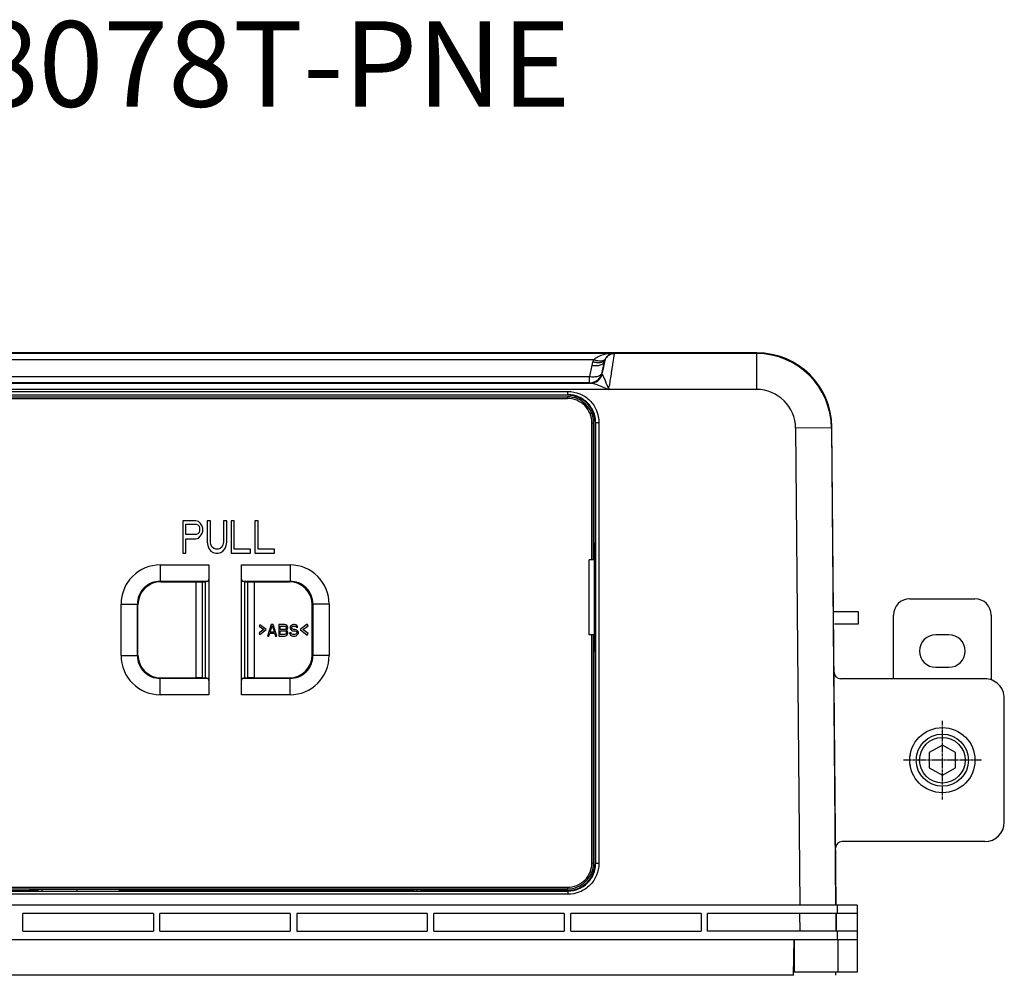
# Model space of a CAD drawing. Extents: x -4602 to -1211, y -1654 to 540.
# Drawn here: x -4132 to -3830, y -969 to -676 of the extents above; entities that cross this region are included whole.
import ezdxf

# ---------------------------------------------------------------- set-up
doc = ezdxf.new("R2010")
doc.units = 0
doc.header["$LTSCALE"] = 20
doc.header["$MEASUREMENT"] = 0
doc.header["$PDMODE"] = 3
doc.header["$PDSIZE"] = 0.3125
doc.linetypes.add('CENTER', pattern=[0.6, 0.375, -0.075, 0.075, -0.075])
doc.layers.get('0').update_dxf_attribs({"linetype": 'CONTINUOUS'})
doc.layers.get('Defpoints').update_dxf_attribs({"linetype": 'CONTINUOUS'})
for name, color, linetype in [('001', 7, 'CONTINUOUS'), ('ALL_AXES', 7, 'CONTINUOUS'), ('ALL_FEATURES', 7, 'CONTINUOUS')]:
    doc.layers.add(name, color=color, linetype=linetype)
doc.layers.add('AM_5', color=3, linetype='CONTINUOUS', lineweight=15)
doc.layers.add('AMC_Contour', color=7, linetype='CONTINUOUS', lineweight=30)
doc.styles.get("Standard").update_dxf_attribs({"font": 'tahoma.ttf', "width": 0.8})
doc.dimstyles.new('AM_ISO$0', dxfattribs={"dimtxt": 21, "dimasz": 3.5, "dimexe": 1, "dimexo": 1, "dimgap": 1.5, "dimtad": 1, "dimdsep": 46, "dimtxsty": 'Standard', "dimcen": 0, "dimclrd": 256, "dimclre": 256, "dimclrt": 7, "dimadec": 0, "dimazin": 2, "dimtp": 0.1, "dimtm": 0.1, "dimtfac": 0.71, "dimtmove": 0, "dimatfit": 3, "dimfxl": 1, "dimlwd": -1, "dimlwe": -1, "dimarcsym": 1})

# ---------------------------------------------------------------- blocks, each defined once
blk = doc.blocks.new('*D44')
at = {"layer": 'AM_5', "linetype": 'ByBlock', "transparency": 16777216}
for p, q in [((-4185.7, -736.05), (-4407.35, -736.05)), ((-4406.35, -766.05), (-4406.35, -1518.35)), ((-4113.12, -1548.35), (-4407.35, -1548.35))]:
    blk.add_line(p, q, dxfattribs=at)
at = {"layer": 'AM_5', "transparency": 16777216}
for points in [[(-4411.35, -766.05), (-4401.35, -766.05), (-4406.35, -736.05)], [(-4411.35, -1518.35), (-4401.35, -1518.35), (-4406.35, -1548.35)]]:
    blk.add_solid(points, dxfattribs=at)
at = {"layer": 'Defpoints', "color": 0, "transparency": 16777216}
for p in [(-4184.7, -736.05), (-4406.35, -1548.35), (-4112.12, -1548.35)]:
    blk.add_point(p, dxfattribs=at)
at = {"layer": 'AM_5', "color": 7, "transparency": 16777216, "insert": (-4429.7, -1114.46), "char_height": 21, "attachment_point": 2, "rotation": 90}
blk.add_mtext('722~792', dxfattribs=at)

msp = doc.modelspace()

# ---------------------------------------------------------------- linework, layer by layer
at = {"color": 7, "linetype": 'Continuous'}
for p, q in [((-3950.16, -778.319), (-4188.835, -778.319)), ((-3906.367, -778.155), (-4165.789, -778.155)), ((-3950.16, -778.382), (-3950.16, -778.319)), ((-3906.502, -778.382), (-3950.16, -778.382)), ((-3906.367, -778.155), (-3906.502, -778.382)), ((-3906.502, -778.382), (-3906.502, -789.382)), ((-3956.443, -780.306), (-4182.552, -780.306)), ((-3957.012, -781.968), (-3957.736, -785.395)), ((-3953.824, -784.213), (-3953.099, -780.786)), ((-3953.824, -784.248), (-3953.824, -784.213)), ((-4181.599, -787.437), (-3957.396, -787.437)), ((-4181.258, -785.395), (-3957.736, -785.395)), ((-3957.736, -787.382), (-4181.258, -787.382)), ((-3957.736, -787.382), (-3957.736, -785.395)), ((-3951.89, -789.417), (-4187.137, -789.404)), ((-4174.658, -789.997), (-3964.336, -789.997)), ((-4174.658, -790.997), (-3964.336, -790.997)), ((-3964.494, -791.155), (-4174.5, -791.155)), ((-3964.336, -790.997), (-3964.494, -791.155)), ((-3964.336, -790.997), (-3964.336, -789.997)), ((-3906.502, -789.395), (-3951.89, -789.417)), ((-3951.843, -789.143), (-3951.886, -789.382)), ((-4174.5, -791.655), (-3964.494, -791.655)), ((-4174.5, -792.155), (-3964.494, -792.155)), ((-3964.494, -792.155), (-3964.494, -791.655)), ((-3956.997, -841.655), (-3956.997, -799.652)), ((-3956.997, -799.652), (-3956.497, -799.652)), ((-3956.497, -841.655), (-3956.497, -799.652)), ((-3955.997, -799.652), (-3955.839, -799.494)), ((-3955.997, -934.658), (-3955.997, -799.652)), ((-3955.839, -799.494), (-3955.839, -934.815)), ((-3955.839, -799.494), (-3954.84, -799.494)), ((-3954.84, -799.494), (-3954.84, -934.815)), ((-3883.504, -801.181), (-3894.503, -801.277)), ((-3894.503, -801.277), (-3893.226, -947.655)), ((-3883.504, -801.181), (-3883.369, -800.954)), ((-3883.504, -801.181), (-3882.225, -947.655)), ((-3882.089, -947.654), (-3883.369, -800.954)), ((-4082.497, -829.655), (-4082.497, -839.655)), ((-4078.497, -829.655), (-4082.497, -829.655)), ((-4077.664, -829.867), (-4078.497, -829.655)), ((-4076.997, -830.506), (-4077.664, -829.867)), ((-4074.997, -829.655), (-4074.997, -836.25)), ((-4073.997, -829.655), (-4074.997, -829.655)), ((-4073.997, -836.25), (-4073.997, -829.655)), ((-4069.997, -829.655), (-4069.997, -836.25)), ((-4068.997, -829.655), (-4069.997, -829.655)), ((-4068.997, -836.25), (-4068.997, -829.655)), ((-4067.664, -829.655), (-4067.664, -839.655)), ((-4066.664, -829.655), (-4067.664, -829.655)), ((-4066.664, -838.378), (-4066.664, -829.655)), ((-4060.331, -829.655), (-4060.331, -839.655)), ((-4059.331, -829.655), (-4060.331, -829.655)), ((-4059.331, -838.378), (-4059.331, -829.655)), ((-4081.497, -833.91), (-4081.497, -830.719)), ((-4081.497, -830.719), (-4078.331, -830.719)), ((-4078.331, -830.719), (-4077.831, -830.931)), ((-4077.831, -830.931), (-4077.497, -831.357)), ((-4077.497, -833.272), (-4077.831, -833.697)), ((-4077.497, -831.357), (-4077.331, -831.995)), ((-4077.331, -832.633), (-4077.497, -833.272)), ((-4077.331, -831.995), (-4077.331, -832.633)), ((-4076.497, -831.357), (-4076.997, -830.506)), ((-4076.997, -834.336), (-4076.497, -833.485)), ((-4076.331, -831.995), (-4076.497, -831.357)), ((-4076.497, -833.485), (-4076.331, -832.846)), ((-4076.331, -832.846), (-4076.331, -831.995)), ((-4078.331, -833.91), (-4081.497, -833.91)), ((-4081.497, -839.655), (-4081.497, -835.187)), ((-4081.497, -835.187), (-4078.497, -835.187)), ((-4078.497, -835.187), (-4077.664, -834.974)), ((-4077.831, -833.697), (-4078.331, -833.91)), ((-4077.664, -834.974), (-4076.997, -834.336)), ((-4074.997, -836.25), (-4074.831, -837.314)), ((-4073.831, -837.102), (-4073.997, -836.25)), ((-4069.997, -836.25), (-4070.164, -837.102)), ((-4069.164, -837.314), (-4068.997, -836.25)), ((-4074.831, -837.314), (-4074.497, -838.165)), ((-4074.497, -838.165), (-4073.831, -839.016)), ((-4073.497, -837.74), (-4073.831, -837.102)), ((-4073.831, -839.016), (-4073.164, -839.442)), ((-4072.997, -838.165), (-4073.497, -837.74)), ((-4073.164, -839.442), (-4072.331, -839.655)), ((-4072.331, -838.378), (-4072.997, -838.165)), ((-4071.664, -838.378), (-4072.331, -838.378)), ((-4070.997, -838.165), (-4071.664, -838.378)), ((-4071.664, -839.655), (-4070.831, -839.442)), ((-4070.497, -837.74), (-4070.997, -838.165)), ((-4070.831, -839.442), (-4070.164, -839.016)), ((-4070.164, -837.102), (-4070.497, -837.74)), ((-4070.164, -839.016), (-4069.497, -838.165)), ((-4069.497, -838.165), (-4069.164, -837.314)), ((-4061.664, -838.378), (-4066.664, -838.378)), ((-4061.664, -839.655), (-4061.664, -838.378)), ((-4054.331, -838.378), (-4059.331, -838.378)), ((-4054.331, -839.655), (-4054.331, -838.378)), ((-3956.297, -837.655), (-3956.497, -837.655)), ((-3956.297, -837.655), (-3956.297, -868.655)), ((-4082.497, -839.655), (-4081.497, -839.655)), ((-4072.331, -839.655), (-4071.664, -839.655)), ((-4067.664, -839.655), (-4061.664, -839.655)), ((-4060.331, -839.655), (-4054.331, -839.655)), ((-3957.797, -864.655), (-3957.797, -841.655)), ((-3956.497, -841.655), (-3957.797, -841.655)), ((-4089.412, -843.241), (-4089.412, -848.241)), ((-4089.412, -843.241), (-4074.497, -843.241)), ((-4074.497, -843.241), (-4074.497, -883.068)), ((-4064.497, -883.068), (-4064.497, -843.241)), ((-4064.497, -843.241), (-4049.582, -843.241)), ((-4049.582, -843.241), (-4049.582, -848.241)), ((-4089.412, -848.241), (-4089.219, -848.434)), ((-4089.412, -848.241), (-4074.707, -848.241)), ((-4089.219, -848.434), (-4078.497, -848.434)), ((-4078.497, -848.434), (-4076.497, -848.399)), ((-4078.497, -848.434), (-4078.497, -877.875)), ((-4076.497, -848.399), (-4076.497, -877.91)), ((-4076.497, -848.399), (-4075.497, -848.399)), ((-4074.707, -848.241), (-4075.497, -848.399)), ((-4075.497, -877.91), (-4075.497, -848.399)), ((-4064.287, -848.241), (-4049.582, -848.241)), ((-4063.497, -848.399), (-4064.287, -848.241)), ((-4063.497, -848.399), (-4063.497, -877.91)), ((-4063.497, -848.399), (-4062.497, -848.399)), ((-4062.497, -877.91), (-4062.497, -848.399)), ((-4062.497, -848.399), (-4060.497, -848.434)), ((-4060.497, -877.875), (-4060.497, -848.434)), ((-4060.497, -848.434), (-4049.776, -848.434)), ((-4049.582, -848.241), (-4049.776, -848.434)), ((-3859.497, -853.655), (-3839.497, -853.655)), ((-4101.411, -871.07), (-4101.411, -855.24)), ((-4101.411, -855.24), (-4096.411, -855.24)), ((-4096.411, -871.07), (-4096.411, -855.24)), ((-4096.411, -855.24), (-4096.218, -855.433)), ((-4096.218, -870.876), (-4096.218, -855.433)), ((-4042.583, -855.24), (-4042.777, -855.433)), ((-4042.777, -870.876), (-4042.777, -855.433)), ((-4042.583, -855.24), (-4042.583, -871.07)), ((-4037.584, -855.24), (-4042.583, -855.24)), ((-4037.584, -855.24), (-4037.584, -871.07)), ((-3864.497, -878.155), (-3864.497, -858.655)), ((-3834.497, -858.655), (-3834.497, -878.505)), ((-4058.793, -861.591), (-4058.997, -862.038)), ((-4058.997, -862.038), (-4057.568, -863.08)), ((-4057.568, -863.08), (-4058.997, -864.123)), ((-4056.853, -863.08), (-4058.793, -861.591)), ((-4058.793, -864.57), (-4056.853, -863.08)), ((-4055.331, -861.555), (-4056.497, -865.055)), ((-4055.695, -863.863), (-4055.039, -861.853)), ((-4054.747, -861.555), (-4055.331, -861.555)), ((-4055.039, -861.853), (-4054.383, -863.863)), ((-4053.581, -865.055), (-4054.747, -861.555)), ((-4052.997, -861.555), (-4052.997, -865.055)), ((-4051.247, -861.555), (-4052.997, -861.555)), ((-4052.56, -863.044), (-4052.56, -862.002)), ((-4052.56, -862.002), (-4051.174, -862.002)), ((-4051.174, -863.044), (-4052.56, -863.044)), ((-4052.56, -864.608), (-4052.56, -863.491)), ((-4052.56, -863.491), (-4051.174, -863.491)), ((-4050.883, -861.629), (-4051.247, -861.555)), ((-4051.174, -862.002), (-4050.956, -862.076)), ((-4050.956, -862.97), (-4051.174, -863.044)), ((-4051.174, -863.491), (-4050.956, -863.565)), ((-4050.956, -862.076), (-4050.81, -862.225)), ((-4050.81, -862.821), (-4050.956, -862.97)), ((-4050.956, -863.565), (-4050.81, -863.714)), ((-4050.591, -861.853), (-4050.883, -861.629)), ((-4050.81, -862.225), (-4050.737, -862.448)), ((-4050.737, -862.597), (-4050.81, -862.821)), ((-4050.81, -863.714), (-4050.737, -863.938)), ((-4050.737, -862.448), (-4050.737, -862.597)), ((-4050.737, -863.267), (-4050.591, -863.193)), ((-4050.591, -863.342), (-4050.737, -863.267)), ((-4050.372, -862.15), (-4050.591, -861.853)), ((-4050.591, -863.193), (-4050.372, -862.895)), ((-4050.372, -863.64), (-4050.591, -863.342)), ((-4050.299, -862.374), (-4050.372, -862.15)), ((-4050.372, -862.895), (-4050.299, -862.672)), ((-4050.299, -863.863), (-4050.372, -863.64)), ((-4050.299, -862.672), (-4050.299, -862.374)), ((-4049.424, -862.076), (-4049.497, -862.374)), ((-4049.497, -862.374), (-4049.497, -862.672)), ((-4049.497, -862.672), (-4049.424, -862.97)), ((-4049.133, -861.778), (-4049.424, -862.076)), ((-4049.424, -862.97), (-4049.133, -863.267)), ((-4048.841, -861.629), (-4049.133, -861.778)), ((-4049.133, -863.267), (-4048.841, -863.416)), ((-4049.06, -862.448), (-4048.987, -862.225)), ((-4049.06, -862.597), (-4049.06, -862.448)), ((-4048.987, -862.821), (-4049.06, -862.597)), ((-4048.987, -862.225), (-4048.768, -862.076)), ((-4048.768, -862.97), (-4048.987, -862.821)), ((-4048.549, -861.555), (-4048.841, -861.629)), ((-4048.841, -863.416), (-4048.549, -863.491)), ((-4048.768, -862.076), (-4048.549, -862.002)), ((-4048.549, -863.044), (-4048.768, -862.97)), ((-4048.185, -861.555), (-4048.549, -861.555)), ((-4048.549, -862.002), (-4048.112, -862.002)), ((-4048.112, -863.044), (-4048.549, -863.044)), ((-4048.549, -863.491), (-4048.112, -863.491)), ((-4047.82, -861.629), (-4048.185, -861.555)), ((-4048.112, -862.002), (-4047.893, -862.076)), ((-4047.747, -863.119), (-4048.112, -863.044)), ((-4048.112, -863.491), (-4047.82, -863.565)), ((-4047.893, -862.076), (-4047.747, -862.225)), ((-4047.528, -861.853), (-4047.82, -861.629)), ((-4047.82, -863.565), (-4047.601, -863.714)), ((-4047.747, -862.225), (-4047.674, -862.374)), ((-4047.456, -863.267), (-4047.747, -863.119)), ((-4047.674, -862.374), (-4047.237, -862.374)), ((-4047.601, -863.714), (-4047.456, -863.938)), ((-4047.31, -862.15), (-4047.528, -861.853)), ((-4047.164, -863.565), (-4047.456, -863.267)), ((-4047.237, -862.374), (-4047.31, -862.15)), ((-4047.018, -863.863), (-4047.164, -863.565)), ((-4044.281, -861.367), (-4046.497, -863.07)), ((-4046.497, -863.07), (-4044.281, -864.772)), ((-4045.681, -863.07), (-4044.047, -861.878)), ((-4044.047, -864.261), (-4045.681, -863.07)), ((-4044.047, -861.878), (-4044.281, -861.367)), ((-4058.997, -864.123), (-4058.793, -864.57)), ((-4056.497, -865.055), (-4056.06, -865.055)), ((-4056.06, -865.055), (-4055.768, -864.161)), ((-4055.768, -864.161), (-4054.31, -864.161)), ((-4054.383, -863.863), (-4055.695, -863.863)), ((-4054.31, -864.161), (-4054.018, -865.055)), ((-4054.018, -865.055), (-4053.581, -865.055)), ((-4052.997, -865.055), (-4051.247, -865.055)), ((-4051.174, -864.608), (-4052.56, -864.608)), ((-4051.247, -865.055), (-4050.883, -864.98)), ((-4050.956, -864.533), (-4051.174, -864.608)), ((-4050.81, -864.385), (-4050.956, -864.533)), ((-4050.883, -864.98), (-4050.591, -864.757)), ((-4050.737, -864.161), (-4050.81, -864.385)), ((-4050.737, -863.938), (-4050.737, -864.161)), ((-4050.591, -864.757), (-4050.372, -864.459)), ((-4050.372, -864.459), (-4050.299, -864.236)), ((-4050.299, -864.236), (-4050.299, -863.863)), ((-4049.716, -864.087), (-4049.643, -864.385)), ((-4049.278, -864.087), (-4049.716, -864.087)), ((-4049.643, -864.385), (-4049.424, -864.757)), ((-4049.424, -864.757), (-4049.06, -864.98)), ((-4049.206, -864.31), (-4049.278, -864.087)), ((-4048.987, -864.533), (-4049.206, -864.31)), ((-4049.06, -864.98), (-4048.695, -865.055)), ((-4048.695, -864.608), (-4048.987, -864.533)), ((-4048.112, -864.608), (-4048.695, -864.608)), ((-4048.695, -865.055), (-4048.112, -865.055)), ((-4047.82, -864.533), (-4048.112, -864.608)), ((-4048.112, -865.055), (-4047.747, -864.98)), ((-4047.601, -864.385), (-4047.82, -864.533)), ((-4047.747, -864.98), (-4047.456, -864.831)), ((-4047.456, -864.161), (-4047.601, -864.385)), ((-4047.456, -863.938), (-4047.456, -864.161)), ((-4047.456, -864.831), (-4047.164, -864.533)), ((-4047.164, -864.533), (-4047.018, -864.236)), ((-4047.018, -864.236), (-4047.018, -863.863)), ((-4044.281, -864.772), (-4044.047, -864.261)), ((-3956.497, -864.655), (-3957.797, -864.655)), ((-3956.997, -934.658), (-3956.997, -864.655)), ((-3956.497, -934.658), (-3956.497, -864.655)), ((-3847.497, -864.655), (-3851.497, -864.655)), ((-3956.297, -868.655), (-3956.497, -868.655)), ((-4101.411, -871.07), (-4096.411, -871.07)), ((-4096.411, -871.07), (-4096.218, -870.876)), ((-4042.583, -871.07), (-4042.777, -870.876)), ((-4037.584, -871.07), (-4042.583, -871.07)), ((-3851.497, -874.655), (-3847.497, -874.655)), ((-4089.412, -878.069), (-4089.219, -877.875)), ((-4089.412, -883.068), (-4089.412, -878.069)), ((-4074.707, -878.069), (-4089.412, -878.069)), ((-4089.219, -877.875), (-4078.497, -877.875)), ((-4076.497, -877.91), (-4078.497, -877.875)), ((-4076.497, -877.91), (-4075.497, -877.91)), ((-4074.707, -878.069), (-4075.497, -877.91)), ((-4063.497, -877.91), (-4064.287, -878.069)), ((-4049.582, -878.069), (-4064.287, -878.069)), ((-4063.497, -877.91), (-4062.497, -877.91)), ((-4060.497, -877.875), (-4062.497, -877.91)), ((-4060.497, -877.875), (-4049.776, -877.875)), ((-4049.582, -878.069), (-4049.776, -877.875)), ((-4049.582, -883.068), (-4049.582, -878.069)), ((-3836.497, -878.155), (-3880.713, -878.155)), ((-4074.497, -883.068), (-4089.412, -883.068)), ((-4049.582, -883.068), (-4064.497, -883.068)), ((-3830.497, -922.154), (-3830.497, -884.156)), ((-3836.497, -928.155), (-3880.242, -928.155)), ((-3956.997, -934.658), (-3956.497, -934.658)), ((-3955.839, -934.815), (-3955.997, -934.658)), ((-3954.84, -934.815), (-3955.839, -934.815)), ((-4174.5, -942.155), (-3964.494, -942.155)), ((-3964.494, -942.155), (-3964.494, -942.655)), ((-4174.658, -943.313), (-3964.336, -943.313)), ((-3964.336, -944.312), (-4174.658, -944.312)), ((-4174.5, -942.655), (-3964.494, -942.655)), ((-4174.5, -943.155), (-4127.097, -943.155)), ((-3991.964, -942.855), (-4128.997, -942.855)), ((-4127.097, -943.267), (-4127.097, -942.855)), ((-4126.857, -943.267), (-4126.864, -942.855)), ((-4125.628, -943.267), (-4125.64, -942.855)), ((-4114.997, -942.855), (-4114.997, -943.267)), ((-4102.097, -943.239), (-4102.097, -943.267)), ((-4011.497, -943.239), (-4102.097, -943.239)), ((-4012.577, -942.855), (-4012.584, -943.239)), ((-4010.657, -942.855), (-4010.657, -943.234)), ((-4009.497, -943.155), (-4009.497, -943.267)), ((-3964.494, -943.155), (-4009.497, -943.155)), ((-4005.997, -943.155), (-4005.997, -942.855)), ((-3999.997, -942.855), (-3999.997, -943.155)), ((-3996.097, -942.855), (-3996.097, -943.155)), ((-3993.223, -943.155), (-3993.223, -943.267)), ((-3992.971, -942.655), (-3992.967, -942.855)), ((-3991.968, -942.655), (-3991.964, -942.855)), ((-3991.897, -942.655), (-3991.897, -943.155)), ((-3964.494, -943.155), (-3964.336, -943.313)), ((-3964.336, -943.313), (-3964.336, -944.312)), ((-3875.655, -947.655), (-4263.366, -947.655)), ((-3881.628, -950.155), (-3881.628, -947.655)), ((-3875.628, -947.655), (-3875.628, -950.155)), ((-4131.497, -955.655), (-4131.497, -950.155)), ((-4091.497, -950.155), (-4131.497, -950.155)), ((-4091.497, -950.155), (-4091.497, -955.655)), ((-4089.497, -955.655), (-4089.497, -950.155)), ((-4049.497, -950.155), (-4089.497, -950.155)), ((-4049.497, -950.155), (-4049.497, -955.655)), ((-4047.497, -950.155), (-4047.497, -955.655)), ((-4007.497, -950.155), (-4047.497, -950.155)), ((-4007.497, -950.155), (-4007.497, -955.655)), ((-4005.497, -955.655), (-4005.497, -950.155)), ((-3965.497, -950.155), (-4005.497, -950.155)), ((-3965.497, -950.155), (-3965.497, -955.655)), ((-3963.497, -955.655), (-3963.497, -950.155)), ((-3923.497, -950.155), (-3963.497, -950.155)), ((-3923.497, -950.155), (-3923.497, -955.655)), ((-3921.497, -955.655), (-3921.497, -950.155)), ((-3875.628, -950.155), (-3921.497, -950.155)), ((-3893.156, -955.655), (-3893.204, -950.155)), ((-3882.203, -950.155), (-3882.155, -955.655)), ((-3882.067, -950.154), (-3882.019, -955.655)), ((-3875.652, -950.155), (-3875.652, -955.655)), ((-4131.497, -955.655), (-4091.497, -955.655)), ((-4089.497, -955.655), (-4049.497, -955.655)), ((-4047.497, -955.655), (-4007.497, -955.655)), ((-4005.497, -955.655), (-3965.497, -955.655)), ((-3963.497, -955.655), (-3923.497, -955.655)), ((-3875.628, -955.655), (-3921.497, -955.655)), ((-3881.628, -958.155), (-3881.628, -955.655)), ((-3875.628, -955.655), (-3875.628, -958.155)), ((-4263.497, -958.155), (-3875.497, -958.155)), ((-3895.189, -969.153), (-3894.997, -958.155)), ((-3894.997, -958.155), (-3894.997, -968.155)), ((-3881.497, -968.155), (-3881.497, -958.155)), ((-3875.497, -968.155), (-3875.497, -958.155)), ((-3895.076, -969.168), (-4243.918, -969.168)), ((-3895.076, -969.168), (-3895.076, -969.155)), ((-3875.497, -968.155), (-3894.997, -968.155)), ((-3882.189, -969.153), (-3882.172, -968.143))]:
    msp.add_line(p, q, dxfattribs=at)
for centre, radius, start, end in [((-3950.16, -781.382), 3, 89.99917, 159.63283), ((-3906.503, -801.383), 23, 0.50175, 89.9982), ((-3906.368, -801.154), 23, 0.49931, 89.99921), ((-3950.101, -783.405), 7.058, 153.95497, 159.73017), ((-3950.102, -781.391), 3.057, 158.57767, 159.85814), ((-3950.103, -781.391), 3.056, 154.10791, 158.57696), ((-3957.736, -783.383), 3.999, 274.82278, 341.54217), ((-3957.736, -783.416), 4, 274.85962, 347.99546), ((-3957.72, -783.384), 3.984, 341.49206, 347.98382), ((-3957.737, -783.411), 3.971, 270.0094, 274.87674), ((-3964.334, -799.491), 8.494, 359.98283, 90.01698), ((-4093.606, -763.741), 144.021, 349.84101, 350.16232), ((-3906.502, -801.382), 12, 0.49869, 89.99989), ((-3964.493, -799.651), 7.996, 359.9922, 90.00833), ((-3964.494, -799.651), 7.496, 359.99449, 90.00551), ((-4089.413, -855.239), 11.997, 89.99658, 180.00336), ((-4049.581, -855.239), 11.997, 359.99658, 90.00336), ((-4089.415, -855.237), 6.996, 89.97901, 180.02099), ((-4049.58, -855.237), 6.996, 359.97972, 90.02028), ((-3859.497, -858.655), 5, 90, 180), ((-3839.497, -858.655), 5, 0, 90), ((-3851.497, -869.655), 5, 90, 270), ((-3847.497, -869.655), 5, 270, 90), ((-4089.413, -871.071), 11.997, 179.99658, 270.00342), ((-4089.415, -871.072), 6.996, 179.97901, 270.02099), ((-4049.581, -871.071), 11.997, 269.99658, 0.00342), ((-4049.58, -871.072), 6.996, 269.97972, 0.02028), ((-3853.597, -903.155), 6, 163.9527, 196.04659), ((-3964.493, -934.659), 7.996, 269.9922, 0.00833), ((-3964.494, -934.658), 7.496, 269.99449, 0.00551), ((-3964.334, -934.818), 8.494, 269.98283, 0.01698), ((-4128.997, -941.355), 1.5, 240.09449, 270)]:
    msp.add_arc(centre, radius, start, end, dxfattribs=at)
for centre, major_axis, ratio, start_param, end_param in [((-3964.5, -799.658), (-6.015, -6.015), 0.999315, 2.3565371, 3.9266482), ((-4089.217, -855.435), (4.951, -4.951), 0.9996955, 2.3563468, 3.9268385), ((-4074.715, -843.241), (0, 5), 0.0869565, -3.1241394, -2.6179939), ((-4064.28, -843.241), (0, 5), 0.0869565, -3.6651914, -3.1590459), ((-4049.778, -855.435), (-4.951, -4.951), 0.9996955, 2.3563468, 3.9268385), ((-4089.217, -870.874), (4.951, 4.951), 0.9996955, 2.3563468, 3.9268385), ((-4049.778, -870.874), (-4.951, 4.951), 0.9996955, 2.3563468, 3.9268385), ((-4074.715, -883.068), (0, 5), 0.0869565, -0.5235988, -0.0174533), ((-4064.28, -883.068), (0, 5), 0.0869565, 0.0174533, 0.5235988), ((-3880.713, -876.154), (-0.559, -1.921), 0.9998348, -1.2786077, 0.283372), ((-3836.497, -884.156), (0, -6.001), 0.9998477, 1.5707963, 3.1415927), ((-3836.497, -922.154), (0, 6.001), 0.9998477, 3.1415927, 4.712389), ((-3880.241, -930.155), (-0.59, 1.911), 0.9998332, -0.2993818, 1.2800483), ((-3964.5, -934.652), (-6.015, 6.015), 0.999315, 2.3565371, 3.9266482), ((-4011.497, -943.187), (2, 0), 0.0261859, -1.5707963, 0)]:
    msp.add_ellipse(centre, major_axis=major_axis, ratio=ratio, start_param=start_param, end_param=end_param, dxfattribs=at)
for points, knots in [([(-3950.16, -778.319), (-3951.27, -778.324), (-3952.955, -778.524), (-3955.072, -779.274), (-3956.041, -779.902), (-3956.443, -780.306)], [0, 0, 0, 0, 0.4956765, 0.7459205, 1, 1, 1, 1]), ([(-3952.852, -780.056), (-3952.588, -779.511), (-3951.78, -778.639), (-3950.662, -778.33), (-3950.16, -778.319)], [0, 0, 0, 0, 0.5468324, 1, 1, 1, 1]), ([(-3950.16, -778.382), (-3950.157, -778.411), (-3950.186, -778.519), (-3950.209, -778.754), (-3950.273, -779.134), (-3950.349, -779.654), (-3950.449, -780.305), (-3950.617, -781.409), (-3950.755, -782.294), (-3950.851, -782.921)], [0, 0, 0, 0, 0.0190352, 0.0709852, 0.1551741, 0.2702306, 0.414472, 0.5858372, 1, 1, 1, 1]), ([(-3957.012, -781.968), (-3956.562, -782.039), (-3955.678, -782.102), (-3954.608, -781.97), (-3953.89, -781.69), (-3953.397, -781.38), (-3953.15, -781.024), (-3953.099, -780.786)], [0, 0, 0, 0, 0.310858, 0.6030616, 0.7274666, 0.8338812, 1, 1, 1, 1]), ([(-3954.248, -781.16), (-3954.641, -781.229), (-3955.484, -781.233), (-3956.304, -781.075), (-3956.722, -780.96)], [0, 0, 0, 0, 0.4789914, 1, 1, 1, 1]), ([(-3954.149, -780.705), (-3954.327, -780.718), (-3955.108, -780.707), (-3955.878, -780.512), (-3956.443, -780.306)], [0, 0, 0, 0, 0.2286138, 1, 1, 1, 1]), ([(-3952.972, -780.338), (-3953.05, -780.545), (-3953.433, -780.958), (-3953.951, -781.108), (-3954.248, -781.16)], [0, 0, 0, 0, 0.4227432, 1, 1, 1, 1]), ([(-3952.852, -780.056), (-3952.947, -780.245), (-3953.354, -780.597), (-3953.861, -780.685), (-3954.149, -780.705)], [0, 0, 0, 0, 0.4214811, 1, 1, 1, 1]), ([(-3953.099, -780.786), (-3953.167, -781.142), (-3953.416, -782.295), (-3953.655, -783.449), (-3953.824, -784.248)], [0, 0, 0, 0, 0.3074761, 1, 1, 1, 1]), ([(-3957.736, -785.395), (-3957.272, -785.468), (-3956.384, -785.532), (-3955.178, -785.367), (-3954.246, -784.969), (-3953.877, -784.46), (-3953.824, -784.213)], [0, 0, 0, 0, 0.3219168, 0.6038675, 0.8271899, 1, 1, 1, 1]), ([(-3957.396, -787.437), (-3956.618, -787.435), (-3955.008, -786.896), (-3954.039, -785.515), (-3953.784, -784.761)], [0, 0, 0, 0, 0.4939319, 1, 1, 1, 1]), ([(-3953.784, -784.761), (-3953.804, -784.728), (-3953.871, -784.565), (-3953.851, -784.381), (-3953.824, -784.248)], [0, 0, 0, 0, 0.218019, 1, 1, 1, 1]), ([(-3953.784, -784.761), (-3953.651, -785.002), (-3953.366, -785.623), (-3952.73, -787.17), (-3952.219, -788.472), (-3951.89, -789.408)], [0, 0, 0, 0, 0.1646834, 0.4073061, 1, 1, 1, 1]), ([(-3950.851, -782.921), (-3950.915, -783.335), (-3951.187, -785.146), (-3951.462, -786.957), (-3951.703, -788.348)], [0, 0, 0, 0, 0.2290238, 1, 1, 1, 1]), ([(-3957.396, -787.437), (-3957.198, -787.439), (-3956.777, -787.507), (-3955.896, -787.744), (-3954.739, -788.174), (-3953.332, -788.783), (-3952.377, -789.204), (-3951.89, -789.408)], [0, 0, 0, 0, 0.1011522, 0.2161436, 0.4664381, 0.7304307, 1, 1, 1, 1]), ([(-3964.336, -789.997), (-3963.101, -790.003), (-3960.603, -790.488), (-3957.448, -792.606), (-3955.33, -795.761), (-3954.846, -798.259), (-3954.84, -799.494)], [0, 0, 0, 0, 0.2500062, 0.4999993, 0.7499928, 1, 1, 1, 1]), ([(-3954.84, -934.815), (-3954.846, -936.051), (-3955.33, -938.549), (-3957.448, -941.704), (-3960.603, -943.822), (-3963.101, -944.306), (-3964.336, -944.312)], [0, 0, 0, 0, 0.2500062, 0.4999993, 0.7499928, 1, 1, 1, 1])]:
    msp.add_open_spline(points, degree=3, knots=knots, dxfattribs=at)
for points in [[(-3956.722, -780.96), (-3956.843, -781.287), (-3956.939, -781.626), (-3957.012, -781.968)], [(-3953.099, -780.786), (-3953.067, -780.634), (-3953.026, -780.484), (-3952.972, -780.338)], [(-3956.495, -836.496), (-3956.365, -836.866), (-3956.297, -837.263), (-3956.297, -837.655)], [(-3956.297, -868.655), (-3956.297, -869.05), (-3956.363, -869.451), (-3956.494, -869.823)]]:
    msp.add_open_spline(points, degree=3, dxfattribs=at)
at = {"layer": '001', "linetype": 'CENTER', "ltscale": 0.1}
for p, q in [((-3849.497, -915.239), (-3849.497, -891.07)), ((-3837.523, -903.155), (-3861.471, -903.155))]:
    msp.add_line(p, q, dxfattribs=at)
at = {"layer": 'ALL_AXES', "color": 7, "linetype": 'Continuous'}
msp.add_circle((-3849.497, -903.155), 10, dxfattribs=at)
at = {"layer": 'ALL_FEATURES', "color": 7, "linetype": 'Continuous'}
for p, q in [((-3849.497, -898.535), (-3853.497, -900.843)), ((-3845.497, -900.843), (-3849.497, -898.535)), ((-3853.497, -900.843), (-3853.497, -905.467)), ((-3845.497, -905.467), (-3845.497, -900.843)), ((-3853.497, -905.467), (-3849.497, -907.775)), ((-3849.497, -907.775), (-3845.497, -905.467))]:
    msp.add_line(p, q, dxfattribs=at)
for radius in [8, 7]:
    msp.add_circle((-3849.497, -903.155), radius, dxfattribs=at)
at = {"layer": 'AMC_Contour'}
for p, q in [((-3882.665, -857.484), (-3875.289, -857.484)), ((-3875.289, -857.484), (-3875.289, -861.381)), ((-3875.289, -861.381), (-3882.631, -861.445))]:
    msp.add_line(p, q, dxfattribs=at)

# ---------------------------------------------------------------- texts
at = {"layer": 'AM_5', "color": 2, "insert": (-4166.449, -702.639), "char_height": 26.25, "attachment_point": 7}
msp.add_mtext('{\\fSimSun|b0|i0|c134|p2;78078T\\fSimSun|b0|i0|c0|p2;-PNE}', dxfattribs=at)

# ---------------------------------------------------------------- dimensions: what is measured, and where the dimension line sits
at = {"layer": 'AM_5'}
dim = msp.add_linear_dim(base=(-4406.353, -1548.355), p1=(-4184.697, -736.055), p2=(-4112.116, -1548.355), angle=270, text='722~792', dimstyle='AM_ISO$0', override={"dimasz": 30}, dxfattribs=at)
dim.commit()
dim.dimension.update_dxf_attribs({"geometry": '*D44', "text_midpoint": (-4406.353, -1114.463), "dimtype": 160})

doc.saveas('drawing.dxf')
